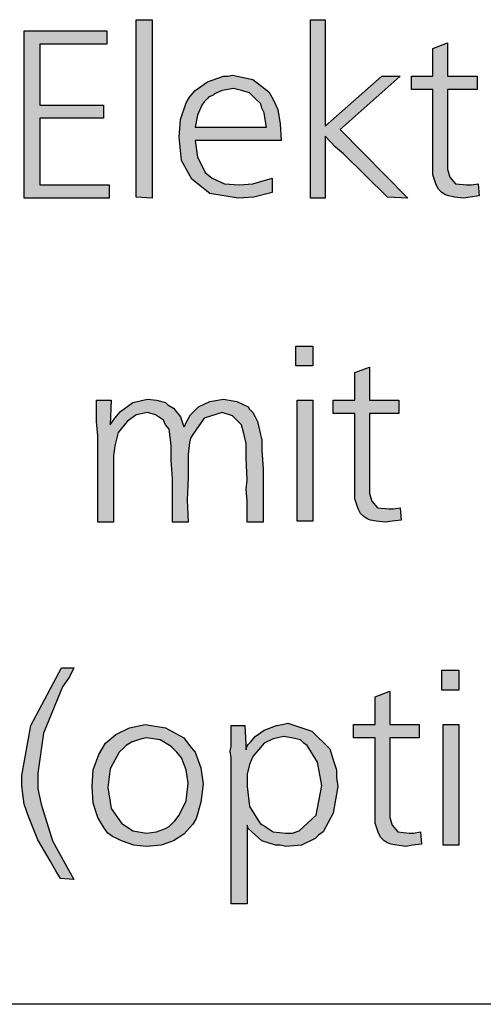
# Model space of a CAD drawing. Units: millimetres. Extents: x -111 to 7025, y -17 to 5200.
# Drawn here: x 2501 to 2617, y 89 to 335 of the extents above; entities that cross this region are included whole.
import ezdxf

# ---------------------------------------------------------------- set-up
doc = ezdxf.new("R2010")
doc.units = ezdxf.units.MM
doc.layers.add('1', color=7, linetype='Continuous')

# ---------------------------------------------------------------- blocks, each defined once
blk = doc.blocks.new('_tb_frame_A3QV', base_point=(2.667, 5.095))
at = {"layer": '1', "color": 7, "linetype": 'Continuous'}
blk.add_line((397.667, 5.095), (2.667, 5.095), dxfattribs=at)

msp = doc.modelspace()

# ---------------------------------------------------------------- hatches: boundary and pattern name
at = {"layer": '1', "linetype": 'Continuous'}
for points in [[(2534.31, 335.42), (2534.31, 290.8), (2530.35, 291.07), (2530.35, 335.42)], [(2577.6, 335.42), (2577.6, 308.81), (2591.75, 321.28), (2596.27, 321.28), (2581.28, 307.98), (2598.25, 290.8), (2593.16, 291.07), (2582.13, 301.88), (2580.15, 303.55), (2577.6, 306.32), (2577.6, 290.8), (2573.92, 290.8), (2573.92, 335.42)], [(2502.33, 332.65), (2522.99, 332.65), (2522.99, 329.32), (2506.29, 329.32), (2506.29, 314.08), (2522.14, 314.08), (2522.14, 310.75), (2506.29, 310.75), (2506.29, 294.12), (2523.55, 294.12), (2523.55, 290.8), (2502.33, 290.8)], [(2608.16, 329.6), (2608.16, 321.28), (2615.51, 321.28), (2615.51, 317.96), (2608.16, 317.96), (2608.16, 299.67), (2608.16, 298), (2608.72, 296.06), (2610.14, 294.4), (2612.97, 294.12), (2614.1, 294.12), (2615.8, 294.4), (2616.08, 291.35), (2613.82, 291.07), (2612.12, 290.8), (2609.86, 291.07), (2608.44, 291.35), (2607.59, 291.63), (2606.74, 292.18), (2605.89, 293.01), (2605.33, 294.12), (2604.48, 296.62), (2604.48, 301.05), (2604.48, 302.16), (2604.48, 303.82), (2604.48, 305.21), (2604.48, 306.59), (2604.48, 317.96), (2599.1, 317.96), (2599.1, 321.28), (2604.48, 321.28), (2604.48, 328.21)], [(2570.24, 253.8), (2574.49, 253.8), (2574.49, 248.81), (2570.24, 248.81)], [(2588.63, 248.53), (2588.63, 240.22), (2595.99, 240.22), (2595.99, 236.89), (2588.63, 236.89), (2588.63, 218.6), (2588.63, 216.94), (2589.2, 215), (2590.61, 213.33), (2593.44, 213.06), (2594.58, 213.06), (2596.27, 213.33), (2596.56, 210.28), (2594.29, 210.01), (2592.6, 209.73), (2590.33, 210.01), (2588.92, 210.28), (2588.07, 210.56), (2587.22, 211.12), (2586.37, 211.95), (2585.8, 213.06), (2584.96, 215.55), (2584.96, 219.98), (2584.96, 221.09), (2584.96, 222.76), (2584.96, 224.14), (2584.96, 225.53), (2584.96, 236.89), (2579.58, 236.89), (2579.58, 240.22), (2584.96, 240.22), (2584.96, 247.15)], [(2562.04, 223.03), (2562.04, 209.73), (2558.08, 209.73), (2558.08, 211.67), (2558.08, 215), (2557.79, 218.04), (2558.08, 220.26), (2557.79, 225.81), (2557.79, 229.41), (2557.23, 231.9), (2556.66, 234.12), (2554.4, 236.34), (2551.85, 237.17), (2547.32, 235.78), (2544.49, 231.63), (2543.93, 230.79), (2543.64, 229.69), (2543.36, 226.64), (2543.36, 221.09), (2543.08, 215.27), (2543.36, 209.73), (2539.4, 209.73), (2539.4, 220.54), (2539.12, 225.25), (2539.12, 228.85), (2538.83, 231.07), (2538.55, 233.01), (2537.7, 234.12), (2537.14, 235.23), (2535.16, 236.61), (2533.18, 237.17), (2530.35, 236.61), (2528.08, 234.95), (2525.82, 232.18), (2524.97, 228.85), (2524.69, 226.36), (2524.69, 222.76), (2524.69, 209.73), (2520.73, 209.73), (2520.73, 231.35), (2520.44, 234.95), (2520.44, 240.22), (2524.12, 240.22), (2523.84, 234.12), (2524.97, 235.78), (2526.38, 237.45), (2529.5, 239.66), (2533.18, 240.49), (2535.44, 240.22), (2537.7, 239.66), (2538.27, 239.11), (2539.68, 238.28), (2541.38, 236.06), (2542.23, 233.57), (2542.51, 233.84), (2542.8, 234.67), (2543.93, 236.61), (2545.91, 238.55), (2548.74, 239.94), (2552.13, 240.49), (2555.53, 239.94), (2558.36, 238.55), (2558.64, 238), (2559.49, 237.17), (2560.06, 236.06), (2560.62, 234.95), (2561.19, 232.73), (2561.75, 230.24), (2561.75, 227.75)], [(2570.53, 240.22), (2574.49, 240.22), (2574.49, 210.01), (2570.53, 210.01)], [(2514.78, 120.35), (2511.39, 120.63), (2510.26, 122.57), (2508.84, 125.06), (2505.73, 130.33), (2503.47, 136.15), (2502.33, 139.2), (2502.05, 141.69), (2501.77, 143.91), (2501.77, 146.4), (2504.03, 158.87), (2511.67, 173.29), (2514.78, 173.29), (2513.65, 171.07), (2511.95, 168.57), (2507.14, 156.93), (2505.73, 146.96), (2505.73, 143.08), (2506.58, 139.2), (2509.41, 130.05)], [(2606.74, 172.73), (2610.99, 172.73), (2610.99, 167.74), (2606.74, 167.74)], [(2593.73, 167.47), (2593.73, 159.15), (2601.08, 159.15), (2601.08, 155.82), (2593.73, 155.82), (2593.73, 137.53), (2593.73, 135.87), (2594.29, 133.93), (2595.71, 132.27), (2598.54, 131.99), (2599.67, 131.99), (2601.37, 132.27), (2601.65, 129.22), (2599.39, 128.94), (2597.69, 128.66), (2595.43, 128.94), (2594.01, 129.22), (2593.16, 129.5), (2592.31, 130.05), (2591.46, 130.88), (2590.9, 131.99), (2590.05, 134.48), (2590.05, 138.92), (2590.05, 140.03), (2590.05, 141.69), (2590.05, 143.08), (2590.05, 144.46), (2590.05, 155.82), (2584.67, 155.82), (2584.67, 159.15), (2590.05, 159.15), (2590.05, 166.08)], [(2607.03, 159.15), (2610.99, 159.15), (2610.99, 128.94), (2607.03, 128.94)]]:
    msp.add_hatch(color=3, dxfattribs=at).paths.add_polyline_path(points)
h = msp.add_hatch(color=3, dxfattribs=at)
h.paths.add_polyline_path([(2566.56, 305.21), (2545.06, 305.21), (2545.63, 301.05), (2547.04, 298.28), (2547.61, 297.17), (2549.3, 295.79), (2552.42, 294.4), (2556.09, 294.12), (2559.49, 294.4), (2564.3, 295.79), (2564.3, 292.18), (2559.77, 291.07), (2555.81, 290.8), (2548.74, 291.91), (2544.21, 295.51), (2541.66, 300.22), (2541.1, 306.04), (2541.38, 310.47), (2542.8, 314.63), (2543.64, 316.02), (2545.06, 317.68), (2548.17, 319.9), (2552.13, 321.28), (2553.27, 321.28), (2554.4, 321.56), (2559.49, 320.45), (2563.45, 317.4), (2564.58, 315.46), (2565.71, 312.97), (2566.28, 309.37)])
h.paths.add_polyline_path([(2545.06, 308.53), (2562.89, 308.53), (2562.6, 310.47), (2562.32, 312.14), (2561.75, 313.25), (2561.47, 314.35), (2560.06, 315.74), (2558.64, 317.13), (2556.66, 317.68), (2554.68, 318.23), (2551.85, 317.68), (2549.87, 316.85), (2549.59, 316.57), (2549.02, 316.29), (2548.45, 316.02), (2548.17, 315.74), (2547.32, 314.91), (2546.76, 314.08), (2545.63, 311.58)], flags=16)
h = msp.add_hatch(color=3, dxfattribs=at)
h.paths.add_polyline_path([(2532.61, 159.15), (2537.7, 158.32), (2542.23, 155.82), (2543.64, 153.88), (2545.06, 152.22), (2546.47, 148.34), (2547.04, 144.18), (2546.47, 139.75), (2545.63, 136.7), (2545.34, 135.59), (2544.49, 134.21), (2542.23, 131.71), (2539.68, 130.05), (2536.57, 128.94), (2532.89, 128.66), (2529.78, 128.94), (2526.67, 130.05), (2525.54, 130.6), (2524.4, 131.16), (2523.27, 131.99), (2522.42, 133.1), (2521.57, 134.48), (2520.73, 135.87), (2519.59, 139.47), (2519.31, 143.63), (2519.59, 147.79), (2521.01, 151.67), (2522.71, 154.44), (2525.25, 156.66), (2528.65, 158.32)])
h.paths.add_polyline_path([(2532.89, 155.82), (2531.76, 155.55), (2530.91, 155.27), (2529.21, 154.72), (2527.8, 153.88), (2527.23, 153.33), (2526.1, 152.22), (2523.84, 148.06), (2523.27, 143.35), (2524.12, 138.09), (2526.67, 134.48), (2529.5, 132.54), (2532.89, 131.99), (2535.44, 132.27), (2537.7, 133.1), (2538.55, 133.65), (2539.4, 134.48), (2539.97, 135.04), (2541.1, 136.42), (2542.8, 140.03), (2543.36, 144.46), (2542.8, 147.79), (2541.66, 150.84), (2540.53, 152.22), (2539.12, 153.61), (2536.29, 155.27)], flags=16)
h = msp.add_hatch(color=3, dxfattribs=at)
h.paths.add_polyline_path([(2558.08, 133.93), (2558.08, 114.25), (2554.11, 114.25), (2554.11, 148.34), (2554.11, 149.17), (2554.11, 150.84), (2553.83, 152.5), (2554.11, 153.61), (2554.11, 155.55), (2554.11, 158.87), (2557.51, 158.87), (2557.79, 152.78), (2557.79, 153.33), (2558.36, 154.16), (2558.92, 154.72), (2560.06, 156.1), (2562.32, 157.76), (2565.43, 158.87), (2566.85, 159.15), (2568.26, 159.43), (2574.2, 157.49), (2578.73, 153.05), (2579.58, 150.28), (2580.43, 147.79), (2580.43, 145.85), (2580.71, 143.63), (2579.58, 136.98), (2577.03, 132.27), (2575.9, 131.44), (2575.05, 130.6), (2571.66, 128.94), (2567.7, 128.66), (2566.28, 128.94), (2565.15, 128.94), (2561.75, 130.05), (2559.21, 132.27), (2558.36, 133.1)])
h.paths.add_polyline_path([(2567.13, 156.1), (2565.71, 155.82), (2564.58, 155.55), (2562.32, 154.44), (2560.9, 152.78), (2559.49, 151.11), (2558.64, 149.17), (2558.08, 146.68), (2558.08, 143.63), (2558.64, 138.64), (2560.9, 135.04), (2561.47, 134.21), (2562.04, 133.93), (2564.58, 132.27), (2567.7, 131.99), (2569.39, 131.99), (2571.09, 132.54), (2575.34, 136.42), (2576.75, 143.91), (2575.62, 149.73), (2573.07, 153.88), (2572.22, 154.44), (2571.37, 155.27), (2569.11, 155.82)], flags=16)

# ---------------------------------------------------------------- linework, layer by layer
at = {"layer": '1', "color": 3, "linetype": 'Continuous'}
for p, q in [((2530.35, 335.42), (2534.31, 335.42)), ((2530.35, 291.07), (2530.35, 335.42)), ((2534.31, 335.42), (2534.31, 290.8)), ((2573.92, 335.42), (2577.6, 335.42)), ((2573.92, 290.8), (2573.92, 335.42)), ((2577.6, 335.42), (2577.6, 308.81)), ((2502.33, 290.8), (2502.33, 332.65)), ((2502.33, 332.65), (2522.99, 332.65)), ((2522.99, 332.65), (2522.99, 329.32)), ((2506.29, 329.32), (2506.29, 314.08)), ((2522.99, 329.32), (2506.29, 329.32)), ((2604.48, 328.21), (2608.16, 329.6)), ((2604.48, 321.28), (2604.48, 328.21)), ((2608.16, 329.6), (2608.16, 321.28)), ((2548.17, 319.9), (2552.13, 321.28)), ((2552.13, 321.28), (2553.27, 321.28)), ((2553.27, 321.28), (2554.4, 321.56)), ((2554.4, 321.56), (2559.49, 320.45)), ((2559.49, 320.45), (2563.45, 317.4)), ((2577.6, 308.81), (2591.75, 321.28)), ((2596.27, 321.28), (2581.28, 307.98)), ((2591.75, 321.28), (2596.27, 321.28)), ((2599.1, 321.28), (2604.48, 321.28)), ((2599.1, 317.96), (2599.1, 321.28)), ((2608.16, 321.28), (2615.51, 321.28)), ((2615.51, 321.28), (2615.51, 317.96)), ((2543.64, 316.02), (2545.06, 317.68)), ((2545.06, 317.68), (2548.17, 319.9)), ((2551.85, 317.68), (2549.87, 316.85)), ((2554.68, 318.23), (2551.85, 317.68)), ((2556.66, 317.68), (2554.68, 318.23)), ((2558.64, 317.13), (2556.66, 317.68)), ((2604.48, 317.96), (2599.1, 317.96)), ((2604.48, 306.59), (2604.48, 317.96)), ((2608.16, 317.96), (2608.16, 299.67)), ((2615.51, 317.96), (2608.16, 317.96)), ((2542.8, 314.63), (2543.64, 316.02)), ((2548.17, 315.74), (2547.32, 314.91)), ((2548.45, 316.02), (2548.17, 315.74)), ((2549.02, 316.29), (2548.45, 316.02)), ((2549.59, 316.57), (2549.02, 316.29)), ((2549.87, 316.85), (2549.59, 316.57)), ((2560.06, 315.74), (2558.64, 317.13)), ((2561.47, 314.35), (2560.06, 315.74)), ((2563.45, 317.4), (2564.58, 315.46)), ((2564.58, 315.46), (2565.71, 312.97)), ((2506.29, 314.08), (2522.14, 314.08)), ((2522.14, 314.08), (2522.14, 310.75)), ((2541.38, 310.47), (2542.8, 314.63)), ((2546.76, 314.08), (2545.63, 311.58)), ((2547.32, 314.91), (2546.76, 314.08)), ((2561.75, 313.25), (2561.47, 314.35)), ((2562.32, 312.14), (2561.75, 313.25)), ((2565.71, 312.97), (2566.28, 309.37)), ((2506.29, 310.75), (2506.29, 294.12)), ((2522.14, 310.75), (2506.29, 310.75)), ((2541.1, 306.04), (2541.38, 310.47)), ((2545.63, 311.58), (2545.06, 308.53)), ((2562.6, 310.47), (2562.32, 312.14)), ((2562.89, 308.53), (2562.6, 310.47)), ((2545.06, 308.53), (2562.89, 308.53)), ((2566.28, 309.37), (2566.56, 305.21)), ((2581.28, 307.98), (2598.25, 290.8)), ((2541.66, 300.22), (2541.1, 306.04)), ((2577.6, 306.32), (2577.6, 290.8)), ((2580.15, 303.55), (2577.6, 306.32)), ((2604.48, 305.21), (2604.48, 306.59)), ((2545.06, 305.21), (2545.63, 301.05)), ((2566.56, 305.21), (2545.06, 305.21)), ((2582.13, 301.88), (2580.15, 303.55)), ((2604.48, 303.82), (2604.48, 305.21)), ((2604.48, 302.16), (2604.48, 303.82)), ((2545.63, 301.05), (2547.04, 298.28)), ((2593.16, 291.07), (2582.13, 301.88)), ((2604.48, 301.05), (2604.48, 302.16)), ((2604.48, 296.62), (2604.48, 301.05)), ((2544.21, 295.51), (2541.66, 300.22)), ((2547.04, 298.28), (2547.61, 297.17)), ((2608.16, 299.67), (2608.16, 298)), ((2608.16, 298), (2608.72, 296.06)), ((2547.61, 297.17), (2549.3, 295.79)), ((2549.3, 295.79), (2552.42, 294.4)), ((2559.49, 294.4), (2564.3, 295.79)), ((2564.3, 295.79), (2564.3, 292.18)), ((2605.33, 294.12), (2604.48, 296.62)), ((2608.72, 296.06), (2610.14, 294.4)), ((2506.29, 294.12), (2523.55, 294.12)), ((2523.55, 294.12), (2523.55, 290.8)), ((2548.74, 291.91), (2544.21, 295.51)), ((2552.42, 294.4), (2556.09, 294.12)), ((2556.09, 294.12), (2559.49, 294.4)), ((2605.89, 293.01), (2605.33, 294.12)), ((2610.14, 294.4), (2612.97, 294.12)), ((2612.97, 294.12), (2614.1, 294.12)), ((2614.1, 294.12), (2615.8, 294.4)), ((2615.8, 294.4), (2616.08, 291.35)), ((2523.55, 290.8), (2502.33, 290.8)), ((2534.31, 290.8), (2530.35, 291.07)), ((2555.81, 290.8), (2548.74, 291.91)), ((2559.77, 291.07), (2555.81, 290.8)), ((2564.3, 292.18), (2559.77, 291.07)), ((2577.6, 290.8), (2573.92, 290.8)), ((2598.25, 290.8), (2593.16, 291.07)), ((2606.74, 292.18), (2605.89, 293.01)), ((2607.59, 291.63), (2606.74, 292.18)), ((2608.44, 291.35), (2607.59, 291.63)), ((2609.86, 291.07), (2608.44, 291.35)), ((2612.12, 290.8), (2609.86, 291.07)), ((2613.82, 291.07), (2612.12, 290.8)), ((2616.08, 291.35), (2613.82, 291.07)), ((2570.24, 248.81), (2570.24, 253.8)), ((2570.24, 253.8), (2574.49, 253.8)), ((2574.49, 253.8), (2574.49, 248.81)), ((2574.49, 248.81), (2570.24, 248.81)), ((2584.96, 247.15), (2588.63, 248.53)), ((2584.96, 240.22), (2584.96, 247.15)), ((2588.63, 248.53), (2588.63, 240.22)), ((2520.44, 240.22), (2524.12, 240.22)), ((2520.44, 234.95), (2520.44, 240.22)), ((2524.12, 240.22), (2523.84, 234.12)), ((2526.38, 237.45), (2529.5, 239.66)), ((2529.5, 239.66), (2533.18, 240.49)), ((2533.18, 240.49), (2535.44, 240.22)), ((2535.44, 240.22), (2537.7, 239.66)), ((2537.7, 239.66), (2538.27, 239.11)), ((2538.27, 239.11), (2539.68, 238.28)), ((2545.91, 238.55), (2548.74, 239.94)), ((2548.74, 239.94), (2552.13, 240.49)), ((2552.13, 240.49), (2555.53, 239.94)), ((2555.53, 239.94), (2558.36, 238.55)), ((2570.53, 210.01), (2570.53, 240.22)), ((2570.53, 240.22), (2574.49, 240.22)), ((2574.49, 240.22), (2574.49, 210.01)), ((2579.58, 240.22), (2584.96, 240.22)), ((2579.58, 236.89), (2579.58, 240.22)), ((2588.63, 240.22), (2595.99, 240.22)), ((2595.99, 240.22), (2595.99, 236.89)), ((2524.97, 235.78), (2526.38, 237.45)), ((2530.35, 236.61), (2528.08, 234.95)), ((2533.18, 237.17), (2530.35, 236.61)), ((2535.16, 236.61), (2533.18, 237.17)), ((2537.14, 235.23), (2535.16, 236.61)), ((2539.68, 238.28), (2541.38, 236.06)), ((2542.8, 234.67), (2543.93, 236.61)), ((2543.93, 236.61), (2545.91, 238.55)), ((2551.85, 237.17), (2547.32, 235.78)), ((2554.4, 236.34), (2551.85, 237.17)), ((2558.36, 238.55), (2558.64, 238)), ((2558.64, 238), (2559.49, 237.17)), ((2559.49, 237.17), (2560.06, 236.06)), ((2584.96, 236.89), (2579.58, 236.89)), ((2584.96, 225.53), (2584.96, 236.89)), ((2588.63, 236.89), (2588.63, 218.6)), ((2595.99, 236.89), (2588.63, 236.89)), ((2520.73, 231.35), (2520.44, 234.95)), ((2523.84, 234.12), (2524.97, 235.78)), ((2528.08, 234.95), (2525.82, 232.18)), ((2537.7, 234.12), (2537.14, 235.23)), ((2538.55, 233.01), (2537.7, 234.12)), ((2541.38, 236.06), (2542.23, 233.57)), ((2542.51, 233.84), (2542.8, 234.67)), ((2547.32, 235.78), (2544.49, 231.63)), ((2556.66, 234.12), (2554.4, 236.34)), ((2557.23, 231.9), (2556.66, 234.12)), ((2560.06, 236.06), (2560.62, 234.95)), ((2560.62, 234.95), (2561.19, 232.73)), ((2525.82, 232.18), (2524.97, 228.85)), ((2538.83, 231.07), (2538.55, 233.01)), ((2542.23, 233.57), (2542.51, 233.84)), ((2544.49, 231.63), (2543.93, 230.79)), ((2557.79, 229.41), (2557.23, 231.9)), ((2561.19, 232.73), (2561.75, 230.24)), ((2520.73, 209.73), (2520.73, 231.35)), ((2539.12, 228.85), (2538.83, 231.07)), ((2543.64, 229.69), (2543.36, 226.64)), ((2543.93, 230.79), (2543.64, 229.69)), ((2557.79, 225.81), (2557.79, 229.41)), ((2561.75, 230.24), (2561.75, 227.75)), ((2524.97, 228.85), (2524.69, 226.36)), ((2539.12, 225.25), (2539.12, 228.85)), ((2543.36, 226.64), (2543.36, 221.09)), ((2561.75, 227.75), (2562.04, 223.03)), ((2524.69, 226.36), (2524.69, 222.76)), ((2539.4, 220.54), (2539.12, 225.25)), ((2558.08, 220.26), (2557.79, 225.81)), ((2584.96, 224.14), (2584.96, 225.53)), ((2584.96, 222.76), (2584.96, 224.14)), ((2524.69, 222.76), (2524.69, 209.73)), ((2562.04, 223.03), (2562.04, 209.73)), ((2584.96, 221.09), (2584.96, 222.76)), ((2539.4, 209.73), (2539.4, 220.54)), ((2543.36, 221.09), (2543.08, 215.27)), ((2557.79, 218.04), (2558.08, 220.26)), ((2584.96, 219.98), (2584.96, 221.09)), ((2584.96, 215.55), (2584.96, 219.98)), ((2558.08, 215), (2557.79, 218.04)), ((2588.63, 218.6), (2588.63, 216.94)), ((2588.63, 216.94), (2589.2, 215)), ((2543.08, 215.27), (2543.36, 209.73)), ((2558.08, 211.67), (2558.08, 215)), ((2585.8, 213.06), (2584.96, 215.55)), ((2589.2, 215), (2590.61, 213.33)), ((2586.37, 211.95), (2585.8, 213.06)), ((2587.22, 211.12), (2586.37, 211.95)), ((2590.61, 213.33), (2593.44, 213.06)), ((2593.44, 213.06), (2594.58, 213.06)), ((2594.58, 213.06), (2596.27, 213.33)), ((2596.27, 213.33), (2596.56, 210.28)), ((2524.69, 209.73), (2520.73, 209.73)), ((2543.36, 209.73), (2539.4, 209.73)), ((2558.08, 209.73), (2558.08, 211.67)), ((2562.04, 209.73), (2558.08, 209.73)), ((2574.49, 210.01), (2570.53, 210.01)), ((2588.07, 210.56), (2587.22, 211.12)), ((2588.92, 210.28), (2588.07, 210.56)), ((2590.33, 210.01), (2588.92, 210.28)), ((2592.6, 209.73), (2590.33, 210.01)), ((2594.29, 210.01), (2592.6, 209.73)), ((2596.56, 210.28), (2594.29, 210.01)), ((2504.03, 158.87), (2511.67, 173.29)), ((2511.67, 173.29), (2514.78, 173.29)), ((2514.78, 173.29), (2513.65, 171.07)), ((2606.74, 167.74), (2606.74, 172.73)), ((2606.74, 172.73), (2610.99, 172.73)), ((2610.99, 172.73), (2610.99, 167.74)), ((2513.65, 171.07), (2511.95, 168.57)), ((2511.95, 168.57), (2507.14, 156.93)), ((2590.05, 166.08), (2593.73, 167.47)), ((2593.73, 167.47), (2593.73, 159.15)), ((2610.99, 167.74), (2606.74, 167.74)), ((2590.05, 159.15), (2590.05, 166.08)), ((2501.77, 146.4), (2504.03, 158.87)), ((2525.25, 156.66), (2528.65, 158.32)), ((2528.65, 158.32), (2532.61, 159.15)), ((2532.61, 159.15), (2537.7, 158.32)), ((2537.7, 158.32), (2542.23, 155.82)), ((2554.11, 158.87), (2557.51, 158.87)), ((2554.11, 155.55), (2554.11, 158.87)), ((2557.51, 158.87), (2557.79, 152.78)), ((2560.06, 156.1), (2562.32, 157.76)), ((2562.32, 157.76), (2565.43, 158.87)), ((2565.43, 158.87), (2566.85, 159.15)), ((2566.85, 159.15), (2568.26, 159.43)), ((2568.26, 159.43), (2574.2, 157.49)), ((2584.67, 159.15), (2590.05, 159.15)), ((2584.67, 155.82), (2584.67, 159.15)), ((2593.73, 159.15), (2601.08, 159.15)), ((2601.08, 159.15), (2601.08, 155.82)), ((2607.03, 128.94), (2607.03, 159.15)), ((2607.03, 159.15), (2610.99, 159.15)), ((2610.99, 159.15), (2610.99, 128.94)), ((2507.14, 156.93), (2505.73, 146.96)), ((2522.71, 154.44), (2525.25, 156.66)), ((2530.91, 155.27), (2529.21, 154.72)), ((2531.76, 155.55), (2530.91, 155.27)), ((2532.89, 155.82), (2531.76, 155.55)), ((2536.29, 155.27), (2532.89, 155.82)), ((2539.12, 153.61), (2536.29, 155.27)), ((2542.23, 155.82), (2543.64, 153.88)), ((2554.11, 153.61), (2554.11, 155.55)), ((2558.92, 154.72), (2560.06, 156.1)), ((2564.58, 155.55), (2562.32, 154.44)), ((2565.71, 155.82), (2564.58, 155.55)), ((2567.13, 156.1), (2565.71, 155.82)), ((2569.11, 155.82), (2567.13, 156.1)), ((2571.37, 155.27), (2569.11, 155.82)), ((2572.22, 154.44), (2571.37, 155.27)), ((2574.2, 157.49), (2578.73, 153.05)), ((2590.05, 155.82), (2584.67, 155.82)), ((2590.05, 144.46), (2590.05, 155.82)), ((2593.73, 155.82), (2593.73, 137.53)), ((2601.08, 155.82), (2593.73, 155.82)), ((2521.01, 151.67), (2522.71, 154.44)), ((2527.23, 153.33), (2526.1, 152.22)), ((2527.8, 153.88), (2527.23, 153.33)), ((2529.21, 154.72), (2527.8, 153.88)), ((2540.53, 152.22), (2539.12, 153.61)), ((2543.64, 153.88), (2545.06, 152.22)), ((2553.83, 152.5), (2554.11, 153.61)), ((2557.79, 153.33), (2558.36, 154.16)), ((2557.79, 152.78), (2557.79, 153.33)), ((2558.36, 154.16), (2558.92, 154.72)), ((2560.9, 152.78), (2559.49, 151.11)), ((2562.32, 154.44), (2560.9, 152.78)), ((2573.07, 153.88), (2572.22, 154.44)), ((2575.62, 149.73), (2573.07, 153.88)), ((2578.73, 153.05), (2579.58, 150.28)), ((2519.59, 147.79), (2521.01, 151.67)), ((2526.1, 152.22), (2523.84, 148.06)), ((2541.66, 150.84), (2540.53, 152.22)), ((2542.8, 147.79), (2541.66, 150.84)), ((2545.06, 152.22), (2546.47, 148.34)), ((2554.11, 150.84), (2553.83, 152.5)), ((2554.11, 149.17), (2554.11, 150.84)), ((2559.49, 151.11), (2558.64, 149.17)), ((2579.58, 150.28), (2580.43, 147.79)), ((2519.31, 143.63), (2519.59, 147.79)), ((2523.84, 148.06), (2523.27, 143.35)), ((2543.36, 144.46), (2542.8, 147.79)), ((2546.47, 148.34), (2547.04, 144.18)), ((2554.11, 148.34), (2554.11, 149.17)), ((2554.11, 114.25), (2554.11, 148.34)), ((2558.64, 149.17), (2558.08, 146.68)), ((2576.75, 143.91), (2575.62, 149.73)), ((2580.43, 147.79), (2580.43, 145.85)), ((2501.77, 143.91), (2501.77, 146.4)), ((2505.73, 146.96), (2505.73, 143.08)), ((2558.08, 146.68), (2558.08, 143.63)), ((2580.43, 145.85), (2580.71, 143.63)), ((2502.05, 141.69), (2501.77, 143.91)), ((2505.73, 143.08), (2506.58, 139.2)), ((2519.59, 139.47), (2519.31, 143.63)), ((2523.27, 143.35), (2524.12, 138.09)), ((2542.8, 140.03), (2543.36, 144.46)), ((2547.04, 144.18), (2546.47, 139.75)), ((2558.08, 143.63), (2558.64, 138.64)), ((2575.34, 136.42), (2576.75, 143.91)), ((2580.71, 143.63), (2579.58, 136.98)), ((2590.05, 143.08), (2590.05, 144.46)), ((2590.05, 141.69), (2590.05, 143.08)), ((2502.33, 139.2), (2502.05, 141.69)), ((2590.05, 140.03), (2590.05, 141.69)), ((2503.47, 136.15), (2502.33, 139.2)), ((2506.58, 139.2), (2509.41, 130.05)), ((2520.73, 135.87), (2519.59, 139.47)), ((2524.12, 138.09), (2526.67, 134.48)), ((2541.1, 136.42), (2542.8, 140.03)), ((2546.47, 139.75), (2545.63, 136.7)), ((2558.64, 138.64), (2560.9, 135.04)), ((2590.05, 138.92), (2590.05, 140.03)), ((2590.05, 134.48), (2590.05, 138.92)), ((2505.73, 130.33), (2503.47, 136.15)), ((2521.57, 134.48), (2520.73, 135.87)), ((2539.97, 135.04), (2541.1, 136.42)), ((2545.34, 135.59), (2544.49, 134.21)), ((2545.63, 136.7), (2545.34, 135.59)), ((2571.09, 132.54), (2575.34, 136.42)), ((2579.58, 136.98), (2577.03, 132.27)), ((2593.73, 137.53), (2593.73, 135.87)), ((2593.73, 135.87), (2594.29, 133.93)), ((2522.42, 133.1), (2521.57, 134.48)), ((2523.27, 131.99), (2522.42, 133.1)), ((2526.67, 134.48), (2529.5, 132.54)), ((2535.44, 132.27), (2537.7, 133.1)), ((2537.7, 133.1), (2538.55, 133.65)), ((2538.55, 133.65), (2539.4, 134.48)), ((2539.4, 134.48), (2539.97, 135.04)), ((2544.49, 134.21), (2542.23, 131.71)), ((2558.36, 133.1), (2558.08, 133.93)), ((2558.08, 133.93), (2558.08, 114.25)), ((2559.21, 132.27), (2558.36, 133.1)), ((2560.9, 135.04), (2561.47, 134.21)), ((2561.47, 134.21), (2562.04, 133.93)), ((2562.04, 133.93), (2564.58, 132.27)), ((2590.9, 131.99), (2590.05, 134.48)), ((2594.29, 133.93), (2595.71, 132.27)), ((2524.4, 131.16), (2523.27, 131.99)), ((2525.54, 130.6), (2524.4, 131.16)), ((2526.67, 130.05), (2525.54, 130.6)), ((2529.5, 132.54), (2532.89, 131.99)), ((2532.89, 131.99), (2535.44, 132.27)), ((2542.23, 131.71), (2539.68, 130.05)), ((2561.75, 130.05), (2559.21, 132.27)), ((2564.58, 132.27), (2567.7, 131.99)), ((2567.7, 131.99), (2569.39, 131.99)), ((2569.39, 131.99), (2571.09, 132.54)), ((2575.05, 130.6), (2571.66, 128.94)), ((2575.9, 131.44), (2575.05, 130.6)), ((2577.03, 132.27), (2575.9, 131.44)), ((2591.46, 130.88), (2590.9, 131.99)), ((2592.31, 130.05), (2591.46, 130.88)), ((2595.71, 132.27), (2598.54, 131.99)), ((2598.54, 131.99), (2599.67, 131.99)), ((2599.67, 131.99), (2601.37, 132.27)), ((2601.37, 132.27), (2601.65, 129.22)), ((2508.84, 125.06), (2505.73, 130.33)), ((2509.41, 130.05), (2514.78, 120.35)), ((2529.78, 128.94), (2526.67, 130.05)), ((2532.89, 128.66), (2529.78, 128.94)), ((2536.57, 128.94), (2532.89, 128.66)), ((2539.68, 130.05), (2536.57, 128.94)), ((2565.15, 128.94), (2561.75, 130.05)), ((2566.28, 128.94), (2565.15, 128.94)), ((2567.7, 128.66), (2566.28, 128.94)), ((2571.66, 128.94), (2567.7, 128.66)), ((2593.16, 129.5), (2592.31, 130.05)), ((2594.01, 129.22), (2593.16, 129.5)), ((2595.43, 128.94), (2594.01, 129.22)), ((2597.69, 128.66), (2595.43, 128.94)), ((2599.39, 128.94), (2597.69, 128.66)), ((2601.65, 129.22), (2599.39, 128.94)), ((2610.99, 128.94), (2607.03, 128.94)), ((2510.26, 122.57), (2508.84, 125.06)), ((2511.39, 120.63), (2510.26, 122.57)), ((2514.78, 120.35), (2511.39, 120.63)), ((2558.08, 114.25), (2554.11, 114.25))]:
    msp.add_line(p, q, dxfattribs=at)

# ---------------------------------------------------------------- block references
at = {"xscale": 17.5, "yscale": 17.5, "zscale": 17.5}
msp.add_blockref('_tb_frame_A3QV', (46.68, 89.15), dxfattribs=at)

doc.saveas('drawing.dxf')
